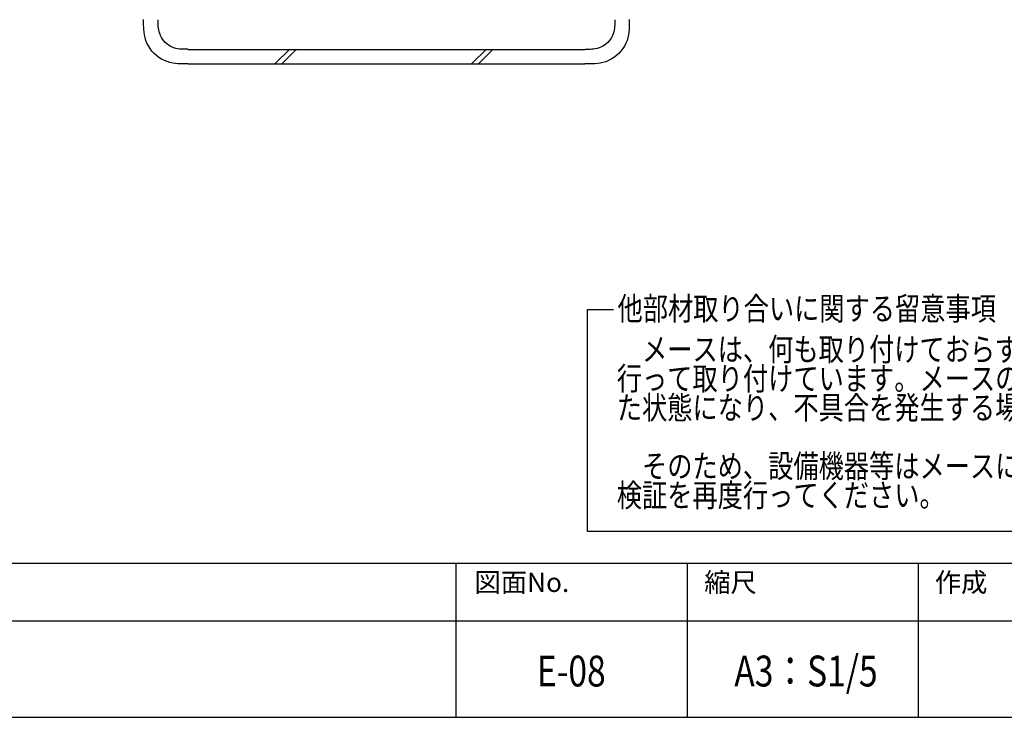
# Model space of a CAD drawing. Extents: x 541 to 2466, y 419 to 1719.
# Drawn here: x 1247 to 1886, y 419 to 871 of the extents above; entities that cross this region are included whole.
import ezdxf

# ---------------------------------------------------------------- set-up
doc = ezdxf.new("R2010")
doc.units = 0
doc.header["$MEASUREMENT"] = 0
doc.layers.add('_0-5______1', color=7, linetype='CONTINUOUS')
doc.layers.add('_0-A_', color=7, linetype='CONTINUOUS')
doc.styles.get("Standard").update_dxf_attribs({"font": 'txt', "bigfont": 'bigfont.shx'})

msp = doc.modelspace()

# ---------------------------------------------------------------- linework, layer by layer
at = {"layer": '_0-5______1', "color": 7, "linetype": 'Continuous'}
for p, q in [((1327.39, 867.75), (1327.39, 871.52)), ((1336.85, 868.83), (1336.84, 871.34)), ((1633.13, 869.53), (1633.12, 868.79)), ((1633.13, 871.31), (1633.13, 869.53)), ((1642.58, 871.47), (1642.58, 868.82)), ((1327.42, 866.42), (1327.39, 867.75)), ((1327.5, 864.92), (1327.42, 866.42)), ((1327.66, 863.28), (1327.5, 864.92)), ((1327.91, 861.53), (1327.66, 863.28)), ((1336.87, 867.94), (1336.85, 868.83)), ((1336.92, 866.94), (1336.87, 867.94)), ((1337.02, 865.85), (1336.92, 866.94)), ((1337.2, 864.69), (1337.02, 865.85)), ((1337.45, 863.48), (1337.2, 864.69)), ((1337.81, 862.26), (1337.45, 863.48)), ((1632.52, 863.44), (1632.17, 862.22)), ((1632.78, 864.65), (1632.52, 863.44)), ((1632.95, 865.81), (1632.78, 864.65)), ((1633.05, 866.9), (1632.95, 865.81)), ((1633.11, 867.9), (1633.05, 866.9)), ((1633.12, 868.79), (1633.11, 867.9)), ((1642.31, 863.23), (1642.05, 861.49)), ((1642.46, 864.87), (1642.31, 863.23)), ((1642.54, 866.37), (1642.46, 864.87)), ((1642.57, 867.7), (1642.54, 866.37)), ((1642.58, 868.82), (1642.57, 867.7)), ((1328.3, 859.73), (1327.91, 861.53)), ((1328.83, 857.9), (1328.3, 859.73)), ((1329.54, 856.07), (1328.83, 857.9)), ((1338.28, 861.05), (1337.81, 862.26)), ((1338.88, 859.86), (1338.28, 861.05)), ((1339.61, 858.72), (1338.88, 859.86)), ((1340.44, 857.64), (1339.61, 858.72)), ((1341.38, 856.62), (1340.44, 857.64)), ((1342.39, 855.69), (1341.38, 856.62)), ((1628.6, 856.58), (1627.58, 855.65)), ((1629.53, 857.6), (1628.6, 856.58)), ((1630.36, 858.68), (1629.53, 857.6)), ((1631.09, 859.82), (1630.36, 858.68)), ((1631.69, 861.01), (1631.09, 859.82)), ((1632.17, 862.22), (1631.69, 861.01)), ((1641.13, 857.85), (1640.42, 856.03)), ((1641.67, 859.68), (1641.13, 857.85)), ((1642.05, 861.49), (1641.67, 859.68)), ((1330.45, 854.3), (1329.54, 856.07)), ((1331.54, 852.58), (1330.45, 854.3)), ((1332.79, 850.96), (1331.54, 852.58)), ((1334.18, 849.44), (1332.79, 850.96)), ((1343.47, 854.86), (1342.39, 855.69)), ((1344.61, 854.13), (1343.47, 854.86)), ((1345.8, 853.53), (1344.61, 854.13)), ((1347.01, 853.05), (1345.8, 853.53)), ((1348.24, 852.7), (1347.01, 853.05)), ((1349.44, 852.44), (1348.24, 852.7)), ((1350.6, 852.27), (1349.44, 852.44)), ((1351.69, 852.17), (1350.6, 852.27)), ((1352.7, 852.11), (1351.69, 852.17)), ((1353.58, 852.1), (1352.7, 852.11)), ((1354.32, 852.09), (1353.58, 852.1)), ((1356.1, 852.09), (1354.32, 852.09)), ((1356.1, 852.06), (1613.7, 852.06)), ((1412.77, 842.82), (1422.23, 852.28)), ((1417.23, 842.82), (1426.68, 852.28)), ((1540.43, 842.82), (1549.88, 852.28)), ((1544.89, 842.82), (1554.34, 852.28)), ((1616.39, 852.06), (1613.88, 852.05)), ((1617.28, 852.08), (1616.39, 852.06)), ((1618.28, 852.13), (1617.28, 852.08)), ((1619.37, 852.23), (1618.28, 852.13)), ((1620.53, 852.4), (1619.37, 852.23)), ((1621.74, 852.66), (1620.53, 852.4)), ((1622.96, 853.02), (1621.74, 852.66)), ((1624.17, 853.49), (1622.96, 853.02)), ((1625.36, 854.09), (1624.17, 853.49)), ((1626.5, 854.82), (1625.36, 854.09)), ((1627.58, 855.65), (1626.5, 854.82)), ((1637.18, 850.91), (1635.78, 849.39)), ((1638.43, 852.54), (1637.18, 850.91)), ((1639.52, 854.25), (1638.43, 852.54)), ((1640.42, 856.03), (1639.52, 854.25)), ((1335.71, 848.04), (1334.18, 849.44)), ((1337.33, 846.79), (1335.71, 848.04)), ((1339.04, 845.7), (1337.33, 846.79)), ((1340.82, 844.8), (1339.04, 845.7)), ((1342.64, 844.09), (1340.82, 844.8)), ((1344.48, 843.55), (1342.64, 844.09)), ((1346.28, 843.17), (1344.48, 843.55)), ((1627.32, 844.04), (1625.49, 843.51)), ((1629.15, 844.75), (1627.32, 844.04)), ((1630.92, 845.66), (1629.15, 844.75)), ((1632.64, 846.75), (1630.92, 845.66)), ((1634.26, 848), (1632.64, 846.75)), ((1635.78, 849.39), (1634.26, 848)), ((1348.02, 842.91), (1346.28, 843.17)), ((1349.66, 842.76), (1348.02, 842.91)), ((1351.16, 842.68), (1349.66, 842.76)), ((1352.49, 842.65), (1351.16, 842.68)), ((1353.61, 842.64), (1352.49, 842.65)), ((1356.27, 842.64), (1353.61, 842.64)), ((1356.1, 842.6), (1613.7, 842.6)), ((1617.47, 842.6), (1613.7, 842.6)), ((1618.8, 842.63), (1617.47, 842.6)), ((1620.3, 842.71), (1618.8, 842.63)), ((1621.94, 842.87), (1620.3, 842.71)), ((1623.69, 843.12), (1621.94, 842.87)), ((1625.49, 843.51), (1623.69, 843.12))]:
    msp.add_line(p, q, dxfattribs=at)
at = {"layer": '_0-A_', "color": 7, "linetype": 'Continuous'}
for p, q in [((1615.5, 539.1), (1615.5, 683.21)), ((1615.5, 683.21), (1632.33, 683.21)), ((2440.22, 539.1), (1615.5, 539.1)), ((541.21, 518.58), (2466.21, 518.58)), ((1530.11, 518.58), (1530.11, 418.58)), ((1680.11, 518.58), (1680.11, 418.58)), ((1830.11, 518.58), (1830.11, 418.58)), ((541.21, 481.14), (2466.21, 481.14)), ((541.21, 418.58), (2466.21, 418.58)), ((541.21, 418.58), (2466.21, 418.58))]:
    msp.add_line(p, q, dxfattribs=at)

# ---------------------------------------------------------------- texts
at = {"layer": '_0-A_', "color": 4, "width": 0.8}
for s, p in [('他部材取り合いに関する留意事項', (1634.96, 676.31)), ('\u3000メースは、何も取り付けておらず孔あけも無い状態で、安全検証（強度計算・層間変位追従性）を', (1634.47, 649.88)), ('行って取り付けています。メースの取り付け完了後に設備機器等を取り付けると、安全検証から外れ', (1634.47, 630.94)), ('た状態になり、不具合を発生する場合があります。', (1634.47, 612.01)), ('\u3000そのため、設備機器等はメースに取り付けないことを原則とし、やむを得ず取り付ける場合は安全', (1634.47, 574.13)), ('検証を再度行ってください。', (1634.47, 555.19))]:
    msp.add_text(s, height=15, dxfattribs=at).set_placement(p)
at = {"layer": '_0-A_', "color": 7}
for s, p in [('図面No.', (1542.13, 499.91)), ('縮尺', (1691.2, 499.91)), ('作成', (1840.9, 499.91))]:
    msp.add_text(s, height=12.5, dxfattribs=at).set_placement(p)
at = {"layer": '_0-A_', "color": 7, "width": 0.8}
for s, p in [('A3：S1/5', (1710.74, 438.61)), ('E-08', (1582.61, 438.61))]:
    msp.add_text(s, height=20, dxfattribs=at).set_placement(p)

doc.saveas('drawing.dxf')
